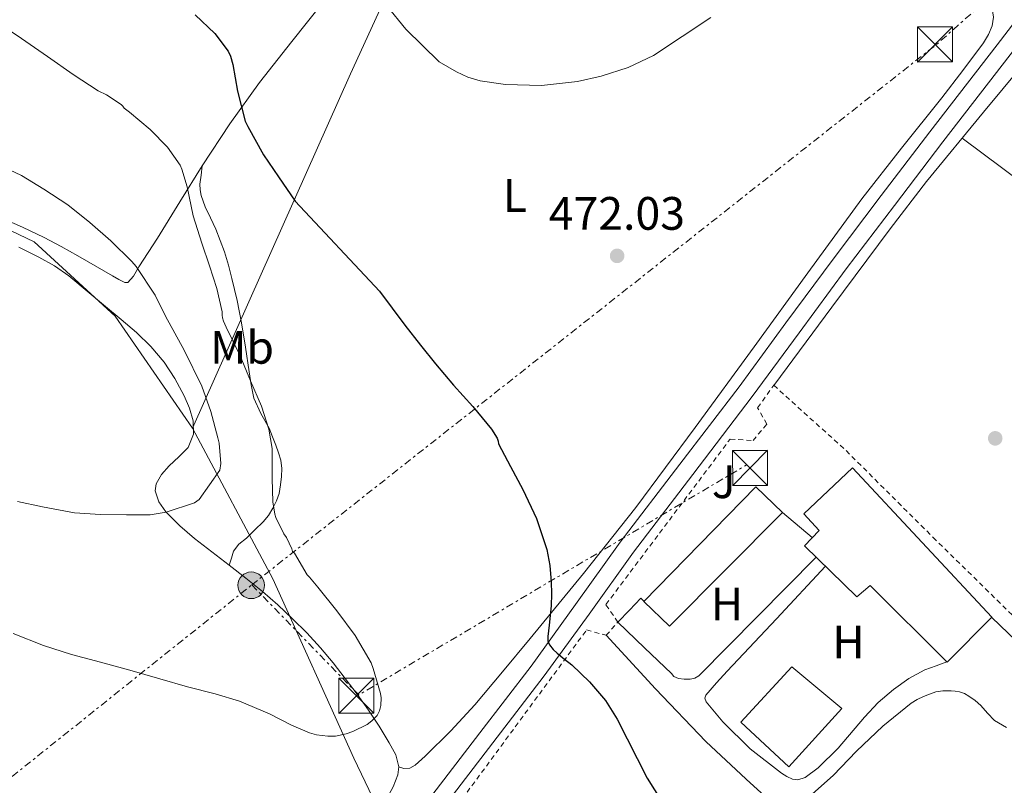
# Model space of a CAD drawing. Units: metres. Extents: x 614118 to 617563, y 4738630 to 4741000.
# Drawn here: x 615909 to 616120, y 4740244 to 4740408 of the extents above; entities that cross this region are included whole.
import ezdxf
from ezdxf.enums import TextEntityAlignment as Align

# ---------------------------------------------------------------- set-up
doc = ezdxf.new("R2010")
doc.units = ezdxf.units.M
doc.header["$MEASUREMENT"] = 0
doc.linetypes.add('DGN Style 2', pattern=[1.7399219301090239, 1.043953158065414, -0.6959687720436097])
doc.linetypes.add('DGN Style 7', pattern=[3.4798438602180486, 1.565929737098122, -0.6959687720436097, 0.5219765790327072, -0.6959687720436097])
for name, color, linetype, lineweight in [('Cota de punto acotado terreno', 7, 'Continuous', 0), ('Curva de nivel directora', 30, 'Continuous', 30), ('Curva de nivel intermedia', 30, 'Continuous', 0), ('Edificio', 1, 'Continuous', 13), ('Etiqueta de uso rústico', 92, 'Continuous', 0), ('Invernadero', 7, 'Continuous', 0), ('Límite de Concejo', 7, 'Continuous', 0), ('Línea de asfalto', 7, 'Continuous', 13), ('Línea de cambio de uso (parcela vista)', 92, 'Continuous', 0), ('Línea de pavimento', 1, 'Continuous', 0), ('Línea eléctrica', 6, 'DGN Style 7', 0), ('Poste tendido eléctrico', 7, 'Continuous', 0), ('Punto acotado terreno (símbolo)', 7, 'Continuous', 0), ('Torre eléctrica', 7, 'Continuous', 0), ('Valla', 7, 'DGN Style 2', 0), ('Zona ajardinada', 92, 'Continuous', 0)]:
    doc.layers.add(name, color=color, linetype=linetype, lineweight=lineweight)
doc.styles.add('Style-Arial', font='arial.ttf')

# ---------------------------------------------------------------- blocks, each defined once
blk = doc.blocks.new('5PATER')
at = {"layer": 'Punto acotado terreno (símbolo)', "linetype": 'Continuous', "lineweight": 0}
h = blk.add_hatch(color=51, dxfattribs=at)
edge = h.paths.add_edge_path()
edge.add_ellipse((0, 0), major_axis=(-0.1095731443231308, -0.1110710700762829), ratio=0.9994222409660317, start_angle=0, end_angle=360)
blk = doc.blocks.new('5TME')
at = {"layer": 'Torre eléctrica', "color": 7, "linetype": 'Continuous', "lineweight": 0}
for p, q in [((-0.375, 0.375), (0.375, -0.375)), ((0.3723, 0.3776), (-0.3716, -0.3784))]:
    blk.add_line(p, q, dxfattribs=at)
at = {"layer": 'Torre eléctrica', "color": 7, "linetype": 'Continuous', "lineweight": 0, "flags": 128}
blk.add_lwpolyline([(-0.375, -0.375), (0.375, -0.375), (0.375, 0.375), (-0.375, 0.375), (-0.3716, -0.3784)], dxfattribs=at)
blk = doc.blocks.new('5PELE')
at = {"layer": 'Torre eléctrica', "linetype": 'Continuous', "lineweight": 0}
h = blk.add_hatch(color=9, dxfattribs=at)
edge = h.paths.add_edge_path()
edge.add_arc((-2.000000476837158e-05, 0), 0.2850000000000001, 0, 360)
at = {"layer": 'Torre eléctrica', "color": 252, "linetype": 'Continuous', "lineweight": 0}
blk.add_circle((-2.000000476837158e-05, 0), 0.2850000000000001, dxfattribs=at)

msp = doc.modelspace()

# ---------------------------------------------------------------- linework, layer by layer
at = {"layer": 'Curva de nivel directora', "color": 30, "linetype": 'Continuous', "lineweight": 30, "elevation": 475, "flags": 128}
for points in [[(615946.4399999996, 4740408.600000001), (615950.6699999986, 4740404.57), (615953.5299999994, 4740400.79), (615954.0300000003, 4740399.720000002), (615954.5399999998, 4740397.980000001), (615955.5199999989, 4740392.230000001), (615957.1500000005, 4740385.83), (615957.7099999993, 4740384.680000002), (615961.0800000001, 4740378.670000001), (615964.2800000008, 4740373.91), (615967.849999998, 4740368.76), (615985.9299999984, 4740349.5), (615991.3199999997, 4740342.190000001), (615994.6700000003, 4740337.95), (615997.8799999999, 4740333.910000001), (616001.7099999988, 4740329.350000001), (616005.8700000007, 4740324.760000001), (616009.8799999984, 4740319.960000002), (616011.0699999997, 4740318.010000001), (616011.3099999989, 4740317.390000002), (616011.3499999992, 4740316.810000001), (616013.9699999989, 4740311.939999999), (616016.5899999985, 4740307.070000002), (616019.4999999986, 4740300.820000002), (616021.6800000002, 4740294.220000002), (616022.3399999995, 4740290.779999999), (616022.619999999, 4740287.300000001), (616022.7199999995, 4740284.710000001), (616022.6399999991, 4740282.130000001), (616022.4299999991, 4740280.060000001), (616022.2100000001, 4740277.980000001), (616022.0499999991, 4740276.789999999), (616021.8999999992, 4740275.600000001)], [(616021.8999999992, 4740275.600000001), (616021.9399999996, 4740274.690000001), (616022.2900000004, 4740273.810000001), (616023.0500000003, 4740272.830000001), (616023.9299999988, 4740272.03), (616025.489999999, 4740270.760000001), (616027.0400000003, 4740269.490000002), (616030.8400000001, 4740265.880000002), (616034.2499999986, 4740261.890000002), (616036.7599999988, 4740257.890000001), (616038.8799999999, 4740253.670000001), (616043.1499999991, 4740245.250000001), (616046.35, 4740240.270000001)]]:
    msp.add_lwpolyline(points, dxfattribs=at)
at = {"layer": 'Curva de nivel intermedia', "color": 30, "linetype": 'Continuous', "lineweight": 0, "flags": 128}
for points, elevation in [([(615987.4900000008, 4740410.48), (615991.5200000008, 4740405.529999999), (615995.0900000005, 4740402.029999998), (615998.6700000013, 4740398.539999999), (616000.5100000007, 4740397.449999998), (616002.3500000003, 4740396.369999999), (616004.8100000012, 4740395.220000001), (616007.440000002, 4740394.46), (616012.8600000001, 4740393.699999998), (616020.5400000003, 4740393.499999999), (616028.2600000005, 4740394.310000001), (616033.3400000011, 4740395.439999999), (616039.0900000001, 4740397.34), (616044.5400000016, 4740399.890000001), (616050.6900000006, 4740403.939999999), (616056.8200000017, 4740407.999999999)], 470), ([(615904.6700000007, 4740406.600000001), (615909.3400000001, 4740403.529999998), (615914.8600000008, 4740399.689999999), (615920.4000000019, 4740395.84), (615925.6800000013, 4740392.300000001), (615927.520000001, 4740391.439999999)], 480), ([(615927.520000001, 4740391.439999999), (615930.6400000012, 4740389.42), (615931.0200000012, 4740389.08), (615931.2800000005, 4740388.650000001), (615932.4000000004, 4740387.759999999), (615936.8300000004, 4740384.06), (615940.5400000009, 4740380.279999998), (615943.240000001, 4740376.439999998), (615943.6299999999, 4740375.59), (615944.7600000009, 4740371.82), (615946.0599999995, 4740365.579999999), (615947.9200000014, 4740359.71), (615949.5199999996, 4740354.909999998), (615951.0700000008, 4740350.060000001), (615952.2199999997, 4740345.069999999), (615952.2199999997, 4740344.359999998), (615952.3000000002, 4740343.749999999), (615952.5100000004, 4740343.029999998), (615953.1000000003, 4740341.789999999), (615956.0799999998, 4740335.659999999), (615958.2800000014, 4740330.25), (615960.6399999997, 4740324.869999998), (615962.2199999999, 4740319.91), (615962.9500000008, 4740315.829999999), (615962.9500000008, 4740314.460000001), (615962.9500000008, 4740309.420000001), (615963.0800000004, 4740304.38), (615963.5000000006, 4740301.79), (615963.7399999998, 4740301.029999999), (615965.4200000007, 4740297.579999999), (615965.9800000016, 4740296.749999999), (615967.1300000006, 4740294.349999999), (615967.3200000006, 4740293.75), (615967.6900000017, 4740293.390000001), (615970.4100000019, 4740288.75), (615970.9100000003, 4740288.279999998), (615972.7000000007, 4740286.119999999), (615976.790000001, 4740281.080000001), (615980.7100000015, 4740275.83), (615984.1100000013, 4740269.949999999), (615984.5700000017, 4740268.760000001), (615986.1200000007, 4740263.390000001), (615986.2500000002, 4740262.459999999), (615986.1900000023, 4740260.83), (615985.9100000006, 4740259.690000001), (615985.400000001, 4740258.680000001), (615984.2499999999, 4740257.509999999), (615983.2700000008, 4740256.789999999), (615980.2000000018, 4740255.24), (615978.7600000004, 4740254.75), (615976.4600000002, 4740254.27), (615974.8600000021, 4740254.25), (615972.4400000013, 4740254.569999999), (615970.9100000003, 4740254.989999999), (615967.05, 4740256.59), (615962.3800000009, 4740259.02), (615955.9500000002, 4740261.769999999), (615950.7600000001, 4740263.349999999), (615944.8100000002, 4740264.829999999), (615938.9200000004, 4740266.519999999), (615932.4699999996, 4740268.409999999), (615926.2500000013, 4740270.119999999), (615919.9800000016, 4740271.769999999), (615914.0400000005, 4740273.630000001), (615907.5099999993, 4740276.199999999)], 480), ([(615908.4400000013, 4740304.480000001), (615913.77, 4740303.359999998), (615920.6200000009, 4740302.039999999), (615926.2000000001, 4740301.689999999), (615931.7499999999, 4740301.609999998), (615936.8400000016, 4740301.640000001), (615940.2500000002, 4740302.17), (615946.3000000009, 4740304.17), (615947.3100000012, 4740304.87), (615951.7200000013, 4740311.180000001), (615951.9900000016, 4740312.619999999), (615951.6299999995, 4740316.92), (615951.3400000012, 4740318.119999997), (615949.8500000003, 4740323.71), (615947.9000000014, 4740329.15), (615944.1399999994, 4740336.830000001), (615940.1200000006, 4740344.090000001), (615937.8800000009, 4740348.619999999), (615933.88, 4740354.720000001), (615932.8899999998, 4740355.84), (615928.4599999997, 4740360.269999999), (615923.9600000003, 4740364.17), (615919.2400000019, 4740367.929999999), (615914.1100000021, 4740371.279999999), (615909.2800000019, 4740374.240000002), (615902.8600000001, 4740377.24)], 485.0000000000001)]:
    msp.add_lwpolyline(points, dxfattribs=dict(at, elevation=elevation))
at = {"layer": 'Edificio', "color": 1, "linetype": 'Continuous', "lineweight": 13}
for points in [[(616087.0999999996, 4740311.65, 473.75), (616116.9299999997, 4740279.710000001, 474.0399999999936), (616107.3600000005, 4740270.130000001, 474.2100000000065), (616090.9100000003, 4740286.480000001, 473.8600000000006), (616088.0300000003, 4740284.060000001, 473.929999999993), (616076.8099999996, 4740295.01, 474), (616079.9699999997, 4740298.24, 473.9199999999983), (616076.6699999999, 4740301.810000001, 473.9600000000065)], [(616084.8300000001, 4740260.189999999, 474.3600000000006), (616073.5, 4740247.730000001, 474.6100000000006), (616063.25, 4740257.25, 474.5299999999989), (616074.1299999999, 4740269.100000001, 474.2700000000041)]]:
    msp.add_polyline3d(points, close=True, dxfattribs=at)
at = {"layer": 'Edificio', "color": 51, "linetype": 'Continuous', "lineweight": 13}
for points in [[(616107.3600000005, 4740270.130000001, 474.2100000000065), (616090.9100000003, 4740286.480000001, 473.8600000000006), (616088.0300000003, 4740284.060000001, 473.929999999993), (616076.8099999996, 4740295.01, 474), (616079.9699999997, 4740298.24, 473.9199999999983), (616076.6699999999, 4740301.810000001, 473.9600000000065), (616087.0999999996, 4740311.65, 473.75), (616116.9299999997, 4740279.710000001, 474.0399999999936), (616107.3600000005, 4740270.130000001, 474.2100000000065)], [(616073.5, 4740247.730000001, 474.6100000000006), (616063.25, 4740257.25, 474.5299999999989), (616074.1299999999, 4740269.100000001, 474.2700000000041), (616084.8300000001, 4740260.189999999, 474.3600000000006), (616073.5, 4740247.730000001, 474.6100000000006)]]:
    msp.add_polyline3d(points, dxfattribs=at)
at = {"layer": 'Invernadero', "color": 7, "linetype": 'Continuous', "lineweight": 0}
msp.add_polyline3d([(616072.1600000003, 4740302.130000001, 474.0500000000029), (616047.9800000006, 4740277.779999999, 474.5800000000018), (616042.4900000002, 4740283.07, 474.6199999999953), (616066.4500000002, 4740307.630000001, 474.1399999999995)], close=True, dxfattribs=at)
msp.add_polyline3d([(616047.9800000006, 4740277.779999999, 474.5800000000018), (616042.4900000002, 4740283.07, 474.6199999999953), (616066.4500000002, 4740307.630000001, 474.1399999999995), (616072.1600000003, 4740302.130000001, 474.0500000000029), (616047.9800000006, 4740277.779999999, 474.5800000000018)], dxfattribs=at)
at = {"layer": 'Límite de Concejo', "color": 7, "linetype": 'Continuous', "lineweight": 0}
for points in [[(616315.2800000012, 4740898.619999999, 491.65), (616297.2899999992, 4740849.58, 480.08), (616280.7399999984, 4740813.880000001, 478.06), (616263.0300000012, 4740787.82, 478.98), (616246.2300000006, 4740765.34, 478.75), (616214.5500000007, 4740720.32, 470.72), (616188.8200000003, 4740680.67, 468.64), (616162.9699999989, 4740645.480000001, 468.4), (616109.6099999994, 4740575.17, 470.76), (616065.0399999992, 4740518.08, 471.52), (616015.1400000006, 4740460.210000001, 468.05), (616004.129999999, 4740449.220000001, 467.9), (615979.6700000018, 4740396, 472.29), (615945.9299999997, 4740320.130000001, 486.75)], [(615945.9299999997, 4740320.130000001, 486.75), (615929.3599999994, 4740344.100000001, 487.79), (615912, 4740360.029999999, 487.06), (615897.0500000007, 4740367.119999999, 486.79), (615874.2199999989, 4740374.24, 486.7), (615852.4600000009, 4740379.109999999, 485.83), (615830.0100000016, 4740381.540000001, 485.02), (615813, 4740380.300000001, 485.25), (615793.0100000016, 4740371.99, 485.46), (615773.9600000009, 4740371.199999999, 484.26), (615756.1900000013, 4740370.07, 483.46)], [(615945.9299999997, 4740320.130000001, 486.75), (615963.1000000016, 4740287.91, 482.29), (615980.4100000003, 4740249.58, 479.65), (615989.25, 4740231.109999999, 479.47), (616065.1999999993, 4740139.029999999, 483.64), (616189.9800000006, 4739986.42, 498.81)]]:
    msp.add_polyline3d(points, dxfattribs=at)
at = {"layer": 'Línea de asfalto', "color": 7, "linetype": 'Continuous', "lineweight": 13}
for points in [[(615990.8799999994, 4740233.520000001, 479.5700000000069), (615996.3700000012, 4740240.660000003, 479.3699999999955), (616007.3700000006, 4740254.980000001, 477.9400000000023), (616018.3399999986, 4740269.260000001, 475.8500000000059), (616027.8799999983, 4740282.439999999, 474.8899999999995), (616037.4200000003, 4740295.760000002, 474.6999999999971), (616050.1599999988, 4740312.430000002, 474.1199999999953), (616062.8399999988, 4740329.029999999, 473.1699999999984), (616072.859999999, 4740342.670000001, 472.4400000000023), (616082.9499999987, 4740356.340000002, 471.9499999999971), (616093.2699999985, 4740369.960000004, 471.4600000000065), (616103.6299999986, 4740383.540000001, 471.0000000000001), (616118.0599999989, 4740402.200000001, 470.3399999999965), (616132.3799999976, 4740420.9, 469.8899999999994), (616142.7499999988, 4740434.800000001, 470.320000000007), (616153.0799999975, 4740448.76, 470.6999999999972), (616163.0699999988, 4740462.250000001, 471.1100000000006), (616173.0500000011, 4740475.750000002, 471.5399999999937), (616180.9600000014, 4740486.430000002, 471.1699999999984), (616188.8799999984, 4740497.150000001, 470.8500000000058), (616193.8500000017, 4740503.580000003, 470.6999999999972), (616198.7899999992, 4740509.940000001, 470.5599999999978), (616206.010000001, 4740519.61, 470.3899999999995)], [(615993.7299999993, 4740231.430000001, 479.5200000000042), (615999.1700000019, 4740238.51, 479.1399999999995), (616010.1700000013, 4740252.83, 477.7200000000013), (616021.1700000005, 4740267.150000001, 475.8099999999978), (616030.7500000005, 4740280.380000001, 474.8399999999965), (616040.25, 4740293.66, 474.6499999999942), (616052.9600000015, 4740310.279999999, 474.1999999999972), (616065.6599999996, 4740326.910000001, 473.2499999999999), (616075.699999998, 4740340.580000001, 472.5099999999948), (616085.7800000008, 4740354.220000001, 472.0200000000041), (616096.0799999982, 4740367.820000002, 471.5299999999989), (616106.4299999992, 4740381.390000002, 471.0800000000017), (616120.8599999996, 4740400.040000002, 470.4199999999984), (616135.1999999983, 4740418.770000001, 469.8999999999942), (616145.5899999996, 4740432.7, 470.3099999999976), (616155.9200000007, 4740446.660000001, 470.6900000000023), (616165.9099999998, 4740460.15, 471.0800000000017), (616175.8899999998, 4740473.65, 471.4999999999999), (616183.7899999989, 4740484.33, 471.1499999999942), (616191.6999999993, 4740495.020000001, 470.8899999999995), (616196.6499999979, 4740501.42, 470.7599999999948), (616201.600000001, 4740507.810000001, 470.6600000000035), (616208.8399999986, 4740517.5, 470.520000000004)]]:
    msp.add_polyline3d(points, dxfattribs=at)
at = {"layer": 'Línea de cambio de uso (parcela vista)', "color": 92, "linetype": 'Continuous', "lineweight": 0, "elevation": 473.75, "flags": 128}
msp.add_lwpolyline([(616072.1500000004, 4740302.119999999), (616078.5099999999, 4740296.74)], dxfattribs=at)
at = {"layer": 'Línea de cambio de uso (parcela vista)', "color": 92, "linetype": 'Continuous', "lineweight": 0, "extrusion": (0.1565385985578641, 0.1555302251501125, 0.9753491765651393), "elevation": 834151.9960858123, "flags": 128}
msp.add_lwpolyline([(2928502.119055843, -3684803.852441647), (2928486.546680853, -3684803.28191502), (2928470.968125917, -3684802.991416278), (2928459.188976552, -3684803.40703289), (2928447.403418757, -3684804.033710145)], dxfattribs=at)
at = {"layer": 'Línea de cambio de uso (parcela vista)', "color": 92, "linetype": 'Continuous', "lineweight": 0}
for points in [[(616000.4901000002, 4740446.9406, 468.6000000000058), (615995.6600000003, 4740440.300000001, 468.9799999999959), (615990.8300000001, 4740433.65, 469.3699999999953), (615982.5499999998, 4740422.600000001, 470.5500000000029), (615974.1399999997, 4740411.680000001, 472.1000000000058), (615967.1799999997, 4740402.890000001, 473.1900000000023), (615960.2199999997, 4740394.08, 474.2899999999936), (615953.8700000001, 4740385.279999999, 475.8899999999995), (615947.9500000002, 4740376.310000001, 478.0899999999965)], [(616109.0625, 4740413.3488, 470.2299999999959), (616110.2000000002, 4740413.300000001, 470.2299999999959), (616112.2999999998, 4740413.039999999, 470.2299999999959), (616114.0099999999, 4740412.65, 470.2299999999959), (616115.6299999999, 4740411.84, 470.2299999999959), (616116.4699999997, 4740411, 470.2299999999959), (616116.9600000001, 4740409.949999999, 470.2299999999959), (616117.2800000003, 4740408.07, 470.2299999999959), (616116.9800000006, 4740406.220000001, 470.2299999999959), (616116.1900000004, 4740404.359999999, 470.2299999999959), (616115.1500000004, 4740402.619999999, 470.2299999999959), (616110.75, 4740396.680000001, 470.2400000000052), (616106.2599999999, 4740390.83, 470.25), (616097.5999999996, 4740380.09, 470.2599999999948), (616089.0999999996, 4740369.230000001, 470.2799999999989)], [(616070.3099999996, 4740329.289999999, 472.4700000000012), (616082.7199999997, 4740346.029999999, 471.929999999993), (616095.1500000004, 4740362.800000001, 471.3800000000047), (616102.9600000001, 4740372.930000001, 471.1399999999995), (616115.1399999997, 4740387.76, 470.9600000000065), (616127.3799999999, 4740402.539999999, 470.7299999999959), (616128.4000000004, 4740403.800000001, 470.6600000000035), (616129.4199999999, 4740405.060000001, 470.6100000000006), (616130.2000000002, 4740405.810000001, 470.6100000000006), (616131.1500000004, 4740406.430000001, 470.6100000000006), (616132.1100000005, 4740406.84, 470.6100000000006), (616133.0700000003, 4740406.960000001, 470.6100000000006), (616134.2800000003, 4740406.789999999, 470.6100000000006), (616135.4900000002, 4740406.34, 470.6100000000006), (616137.3200000003, 4740405.300000001, 470.6300000000047), (616139.0700000003, 4740404.27, 470.6600000000035), (616141.4400000004, 4740403.02, 470.7100000000065), (616143.8399999999, 4740401.82, 470.7599999999948), (616146.3700000001, 4740400.810000001, 470.7899999999936), (616148.9800000006, 4740399.980000001, 470.8099999999977), (616151.3399999999, 4740399.359999999, 470.8099999999977), (616153.7400000002, 4740398.880000001, 470.8099999999977), (616155.6200000001, 4740398.609999999, 470.8099999999977), (616156.7851, 4740398.5294, 470.8099999999977)], [(616362.1392000001, 4740206.609400001, 476.6662999999971), (616360.6900000004, 4740208.100000001, 476.6000000000058), (616355.3899999997, 4740212.51, 476.4499999999971), (616342.04, 4740221.82, 476.2799999999989), (616321.7100000001, 4740235.220000001, 476.1300000000047), (616301.4800000006, 4740248.77, 476.0399999999936), (616274.5800000001, 4740267.52, 475.9799999999959), (616247.6600000003, 4740286.27, 476.0099999999948), (616234.29, 4740295.539999999, 476.7599999999948), (616227.5999999996, 4740300.15, 477.1699999999983), (616220.8899999997, 4740304.75, 477.1399999999995), (616211.3200000003, 4740310.58, 476.4400000000023), (616201.7100000001, 4740316.350000001, 475.6699999999983), (616177.5599999996, 4740332.859999999, 473.7899999999936), (616165.6299999999, 4740341.33, 472.9499999999971), (616153.8200000003, 4740349.980000001, 472.3899999999995), (616132.2100000001, 4740366.109999999, 471.7100000000065), (616110.5999999996, 4740382.230000001, 471.0200000000041)], [(615947.9500000002, 4740376.310000001, 478.0899999999965), (615943.1900000004, 4740368.57, 480.0899999999965), (615938.4199999999, 4740360.82, 482.1699999999983), (615936.4299999997, 4740357.74, 483.0399999999936), (615934.4299999997, 4740354.689999999, 483.9700000000012), (615933.2999999998, 4740352.710000001, 484.8899999999995), (615932.0800000001, 4740351.32, 485.8600000000006), (615931.4100000003, 4740351.310000001, 486.1199999999953), (615930.1100000005, 4740351.939999999, 486.4199999999983), (615928.7999999998, 4740352.76, 486.5299999999989), (615925.0999999996, 4740354.91, 486.5200000000041), (615921.3899999997, 4740357.029999999, 486.5), (615917.7800000003, 4740359, 486.4799999999959), (615914.1399999997, 4740360.92, 486.4499999999971), (615909.5199999996, 4740363.15, 486.2899999999936), (615904.8300000001, 4740365.24, 486.1300000000047)], [(615953.7300000006, 4740290.880000001, 483.4100000000035), (615954.2100000001, 4740292.369999999, 482.4900000000052), (615954.6900000004, 4740293.859999999, 481.570000000007), (615955.8399999999, 4740295.32, 480.8999999999942), (615957.4400000004, 4740296.66, 480.6000000000058), (615959.2199999997, 4740298.380000001, 480.2700000000041), (615960.9900000002, 4740300.109999999, 480.0899999999965), (615962.1399999997, 4740301.49, 480.0500000000029), (615963.1200000001, 4740303.039999999, 480.0399999999936), (615963.8799999999, 4740304.58, 480.0399999999936), (615964.4100000003, 4740306.210000001, 480.0399999999936), (615964.7599999999, 4740308, 480.0399999999936), (615964.9400000004, 4740309.810000001, 480.0399999999936), (615965.0300000003, 4740311.550000001, 479.9900000000052), (615964.8300000001, 4740313.279999999, 479.8899999999995), (615964.3099999996, 4740314.91, 479.7899999999936), (615963.7100000001, 4740316.51, 479.7200000000012), (615963, 4740318.33, 479.7100000000065), (615962.2699999996, 4740320.130000001, 479.7200000000012), (615960.5199999996, 4740323.32, 479.7100000000065), (615959.0199999996, 4740326.609999999, 479.6999999999971), (615958.4600000001, 4740329.4, 479.6999999999971), (615958.0199999996, 4740332.210000001, 479.6999999999971), (615957.2199999997, 4740337.460000001, 479.5800000000018), (615956.3799999999, 4740342.699999999, 479.3699999999953), (615955.4299999997, 4740347.460000001, 479.1100000000006), (615954.3200000003, 4740352.189999999, 478.929999999993), (615953.5800000001, 4740355.039999999, 478.929999999993), (615952.7400000002, 4740357.859999999, 478.929999999993), (615951.8499999996, 4740360.32, 478.929999999993), (615950.8799999999, 4740362.75, 478.9499999999971), (615949.7400000002, 4740365.140000001, 479.0800000000018), (615948.5800000001, 4740367.539999999, 479.2700000000041), (615947.7400000002, 4740369.939999999, 479.6900000000023), (615947.5099999999, 4740371.16, 479.8099999999977), (615947.5, 4740372.34, 479.6100000000006), (615947.7300000006, 4740374.32, 478.8500000000058), (615947.9500000002, 4740376.310000001, 478.0899999999965)], [(616089.0999999996, 4740369.230000001, 470.2799999999989), (616077.5700000003, 4740353.41, 470.5899999999965), (616066.0999999996, 4740337.550000001, 471.3000000000029), (616053.4800000006, 4740320.33, 472.2799999999989), (616040.7199999997, 4740303.220000001, 473.3300000000018), (616029.5599999996, 4740289.09, 474.25), (616018.1600000003, 4740275.17, 475.3000000000029), (616012.2599999999, 4740268.050000001, 476.0599999999977), (616006.3200000003, 4740260.99, 477), (616001.1900000004, 4740255.380000001, 477.8300000000018), (615995.6600000003, 4740250, 478.7100000000065), (615993.54, 4740248.039999999, 479.2100000000065), (615992.3700000001, 4740247.41, 479.4499999999971), (615991.1299999999, 4740247.380000001, 479.5099999999948), (615990.0800000001, 4740247.680000001, 479.4600000000065)], [(615953.7300000006, 4740290.880000001, 483.4100000000035), (615950.0199999996, 4740293.730000001, 483.9100000000035), (615946.2999999998, 4740296.560000001, 484.4199999999983), (615943.1600000003, 4740299.24, 484.6699999999983), (615940.1900000004, 4740302.279999999, 484.929999999993), (615938.6900000004, 4740304.41, 485.2700000000041), (615937.9400000004, 4740306.779999999, 485.6900000000023), (615938.1299999999, 4740308.24, 485.8800000000047), (615939.2999999998, 4740310.230000001, 486.0399999999936), (615940.8799999999, 4740312.130000001, 486.1699999999983), (615942.9600000001, 4740313.99, 486.2700000000041), (615944.9600000001, 4740316, 486.3699999999953), (615946.1200000001, 4740318.850000001, 486.6000000000058), (615946.0599999996, 4740321.76, 486.9199999999983), (615945.25, 4740324.430000001, 487.429999999993), (615944.0999999996, 4740327.060000001, 487.8099999999977), (615942.1299999999, 4740330.789999999, 487.7700000000041), (615939.8399999999, 4740334.310000001, 487.6900000000023), (615937.0099999999, 4740337.65, 487.6600000000035), (615933.8899999997, 4740340.66, 487.6699999999983), (615930.6100000005, 4740343.439999999, 487.7400000000052), (615927.3099999996, 4740346.210000001, 487.8300000000018), (615923.3799999999, 4740349.5, 487.9400000000023), (615919.4199999999, 4740352.76, 488.0500000000029), (615916.3399999999, 4740354.91, 488.070000000007), (615913.04, 4740356.720000001, 488.0399999999936), (615908.75, 4740358.869999999, 487.9100000000035)], [(616042.5300000003, 4740283.109999999, 473.9400000000023), (616041.8200000003, 4740283.82, 473.9700000000012), (616039.3700000001, 4740281.24, 474.1699999999983), (616036.9299999997, 4740278.66, 474.3600000000006), (616042.6399999997, 4740273.15, 474.4199999999983), (616048.3499999996, 4740267.65, 474.4700000000012), (616048.8899999997, 4740267.039999999, 474.4700000000012), (616049.9000000004, 4740266.619999999, 474.4700000000012), (616051.0899999999, 4740266.480000001, 474.4199999999983), (616052.3499999996, 4740266.460000001, 474.3399999999965), (616053.3700000001, 4740266.65, 474.3300000000018), (616054.2400000002, 4740267.17, 474.3300000000018), (616066.8099999996, 4740279.859999999, 473.6900000000023), (616079.3499999996, 4740292.529999999, 473.0599999999977)], [(615990.0800000001, 4740247.680000001, 479.4600000000065), (615989.4000000004, 4740250.279999999, 479.8600000000006), (615987.9800000006, 4740252.84, 480.2899999999936), (615985.8300000001, 4740256.430000001, 480.3300000000018), (615983.5800000001, 4740259.83, 480.3300000000018), (615981.1200000001, 4740263.25, 480.9900000000052), (615978.5899999999, 4740266.630000001, 481.6199999999953), (615975.9699999997, 4740269.930000001, 481.6000000000058), (615973.25, 4740273.17, 481.6499999999942), (615970.3300000001, 4740276.350000001, 482.1000000000058), (615967.29, 4740279.4, 482.5500000000029), (615964.1699999999, 4740282.369999999, 482.9799999999959), (615960.9100000003, 4740285.199999999, 483.3999999999942), (615957.3300000001, 4740288.060000001, 483.429999999993), (615953.7300000006, 4740290.880000001, 483.4100000000035)], [(616081.3300000001, 4740290.600000001, 473.0599999999977), (616070.8499999996, 4740279.4, 473.320000000007), (616060.3300000001, 4740268.180000001, 473.570000000007), (616058, 4740265.640000001, 473.9400000000023), (616055.7400000002, 4740263.07, 474.4700000000012), (616055.5499999998, 4740262.369999999, 474.5599999999977), (616055.8200000003, 4740261.630000001, 474.6100000000006), (616059.3600000005, 4740257.310000001, 474.5800000000018), (616065.25, 4740251.539999999, 474.4900000000052), (616071.9000000004, 4740246.369999999, 474.3899999999995), (616073.0300000003, 4740245.640000001, 474.3699999999953), (616074.2400000002, 4740245.060000001, 474.3600000000006), (616075.4500000002, 4740244.9, 474.3600000000006), (616076.9699999997, 4740245.390000001, 474.3600000000006), (616079.7800000003, 4740247.5, 474.3399999999965), (616084.0199999996, 4740251.67, 474.2299999999959), (616089.6600000003, 4740258.310000001, 473.9600000000065), (616092.6100000005, 4740261.449999999, 473.8000000000029), (616095.9199999999, 4740264.24, 473.6399999999995), (616099.1399999997, 4740266.57, 473.4199999999983), (616102.6200000001, 4740268.430000001, 473.25), (616105, 4740269.310000001, 473.2400000000052), (616107.3099999996, 4740270.17, 473.2200000000012)], [(616074.1399999997, 4740237.970000001, 474.3099999999977), (616083, 4740245.84, 474.070000000007), (616087.9800000006, 4740251.060000001, 473.9400000000023), (616093.6299999999, 4740256.380000001, 473.8500000000058), (616099.6500000004, 4740261.34, 473.8300000000018), (616100.9299999997, 4740262.100000001, 473.8300000000018), (616102.29, 4740262.720000001, 473.8300000000018), (616103.5800000001, 4740263.279999999, 473.8300000000018), (616104.9100000003, 4740263.730000001, 473.8300000000018), (616106.4600000001, 4740263.949999999, 473.8300000000018), (616107.3300000001, 4740263.99, 473.8399999999965), (616108.1900000004, 4740263.980000001, 473.8500000000058), (616109.0999999996, 4740263.91, 473.8500000000058), (616110.0099999999, 4740263.730000001, 473.8500000000058), (616111.0599999996, 4740263.359999999, 473.8500000000058), (616112.0300000003, 4740262.83, 473.8600000000006), (616113.3600000005, 4740261.869999999, 473.8699999999953), (616114.5899999999, 4740260.82, 473.8899999999995), (616115.9699999997, 4740259.15, 473.9799999999959), (616117.4699999997, 4740257.65, 474.1000000000058), (616120.0899999999, 4740256.100000001, 474.2400000000052)], [(615955.9000000004, 4740195.01, 476.9900000000052), (615958.9699999997, 4740197.970000001, 477.0299999999989), (615961.4100000003, 4740201.039999999, 477.1900000000023), (615963.6399999997, 4740204.279999999, 477.3999999999942), (615966.4800000006, 4740208.199999999, 477.429999999993), (615969.3200000003, 4740212.130000001, 477.4600000000065), (615971.5300000003, 4740214.930000001, 477.6600000000035), (615973.7400000002, 4740217.680000001, 477.9100000000035), (615974.1299999999, 4740218.470000001, 477.7400000000052), (615974.4100000003, 4740218.960000001, 477.8899999999995), (615974.4299999997, 4740218.960000001, 477.9400000000023), (615980.9400000004, 4740229.949999999, 478.4799999999959), (615987.4500000002, 4740240.930000001, 479.0099999999948), (615988.8200000003, 4740243.390000001, 479.1499999999942), (615989.8300000001, 4740245.980000001, 479.3300000000018), (615990.0800000001, 4740247.680000001, 479.4600000000065)]]:
    msp.add_polyline3d(points, dxfattribs=at)
at = {"layer": 'Línea de pavimento', "color": 1, "linetype": 'Continuous', "lineweight": 0, "extrusion": (-0.04769283708984663, 0.007609620198649828, 0.9988330626139454), "elevation": 7160.672572154654, "flags": 128}
msp.add_lwpolyline([(-4778145.942147663, -138281.4941111752), (-4778133.451110678, -138263.4802333286), (-4778122.085704568, -138271.7624760167)], dxfattribs=at)
at = {"layer": 'Línea eléctrica', "color": 6, "linetype": 'DGN Style 7', "lineweight": 0, "extrusion": (0.536368077390657, -0.6138137303191175, 0.5792598639885038), "elevation": -2578992.50723849, "flags": 128}
msp.add_lwpolyline([(3582957.171373634, 1833286.088402308), (3583143.622839653, 1833269.980797884), (3583280.806616618, 1833271.636949139)], dxfattribs=at)
at = {"layer": 'Línea eléctrica', "color": 6, "linetype": 'DGN Style 7', "lineweight": 0, "extrusion": (0.09353930170814508, -0.01251421982696832, 0.9955369372042783), "elevation": -1223.45236285287, "flags": 128}
msp.add_lwpolyline([(4780104.16416108, 18028.01025263546), (4780083.902391463, 18002.04935527372), (4780143.79900213, 17925.86206873029)], dxfattribs=at)
at = {"layer": 'Línea eléctrica', "color": 6, "linetype": 'DGN Style 7', "lineweight": 0}
msp.add_polyline3d([(614999.1799999992, 4739619.23, 485.3800000000047), (615173.329999999, 4739652.46, 484.1600000000035), (615192.9639654143, 4739669.163401484, 483.2820999999968), (615269.9400000023, 4739734.649999999, 479.8399999999965), (615398.7199999979, 4739839.42, 474.8600000000006), (615503.9500000002, 4739923.259999999, 472.7200000000012), (615603.1000000006, 4740004.92, 473), (615727.1799999999, 4740104, 475.6600000000035), (615836.6400000012, 4740189.149999999, 473.8899999999995), (615958.5599999991, 4740286.61, 483.3600000000006)], dxfattribs=at)
at = {"layer": 'Valla', "color": 7, "linetype": 'DGN Style 2', "lineweight": 0}
msp.add_polyline3d([(615995.3700000001, 4740229.65, 477.2100000000065), (616030.2100000001, 4740276.99, 474.3600000000006), (616034.4000000004, 4740275.84, 474.3600000000006), (616036.9299999997, 4740278.66, 474.3600000000006), (616034.3499999996, 4740282.42, 474.5200000000041), (616060.9400000004, 4740317.82, 473.6100000000006), (616065.8399999999, 4740317.52, 473.6100000000006), (616068.7800000003, 4740321.02, 473.6100000000006), (616066.8099999996, 4740324.529999999, 473.429999999993), (616070.2699999996, 4740329.33, 473.25), (616085.7400000002, 4740315.359999999, 473.3000000000029), (616104.3499999996, 4740296.800000001, 473.4499999999971), (616124.8799999999, 4740276.66, 474.0899999999965), (616150.9100000003, 4740250.560000001, 474.6900000000023), (616178.6399999997, 4740223.65, 476.6000000000058)], dxfattribs=at)

# ---------------------------------------------------------------- block references
at = {"layer": 'Poste tendido eléctrico', "color": 7, "linetype": 'Continuous', "lineweight": 0, "xscale": 10, "yscale": 10, "zscale": 10}
msp.add_blockref('5PELE', (615958.4699999997, 4740286.540000001, 483.3500000000058), dxfattribs=at)
at = {"layer": 'Punto acotado terreno (símbolo)', "color": 7, "linetype": 'Continuous', "lineweight": 0, "xscale": 10, "yscale": 10, "zscale": 10}
for p in [(616036.7499999999, 4740357.020000001, 472.0299999999993), (616117.6499999977, 4740317.980000001, 473.179999999993)]:
    msp.add_blockref('5PATER', p, dxfattribs=at)
at = {"layer": 'Torre eléctrica', "color": 7, "linetype": 'Continuous', "lineweight": 0, "xscale": 10, "yscale": 10, "zscale": 10}
for p in [(616104.7600000025, 4740402.260000001, 470.2400000000052), (616065.2100000008, 4740311.65, 473.7200000000012), (615980.949999999, 4740262.91, 480.9499999999971)]:
    msp.add_blockref('5TME', p, dxfattribs=at)

# ---------------------------------------------------------------- texts
at = {"layer": 'Cota de punto acotado terreno', "color": 7, "linetype": 'Continuous', "lineweight": 0, "style": 'Style-Arial'}
msp.add_text('472.03', height=7.000000000000002, dxfattribs=at).set_placement((616022.1200000009, 4740362.61, 472.0299999999989))
at = {"layer": 'Etiqueta de uso rústico', "color": 92, "linetype": 'Continuous', "lineweight": 0, "style": 'Style-Arial'}
for s, p in [('L', (616014.9014203801, 4740369.940010001, 471.9700000000012)), ('Mb', (615956.5002462439, 4740337.450010001, 480.070000000007)), ('H', (616060.2416459896, 4740282.560010002, 473.8800000000047)), ('H', (616086.2616459893, 4740274.380010002, 473.4199999999983))]:
    msp.add_text(s, height=7.000000000000002, dxfattribs=at).set_placement(p, align=Align.MIDDLE_CENTER)
at = {"layer": 'Zona ajardinada', "color": 92, "linetype": 'Continuous', "lineweight": 0, "style": 'Style-Arial'}
msp.add_text('J', height=7.000000000000002, dxfattribs=at).set_placement((616059.5769051365, 4740308.69001, 474.0500000000029), align=Align.MIDDLE_CENTER)

doc.saveas('drawing.dxf')
